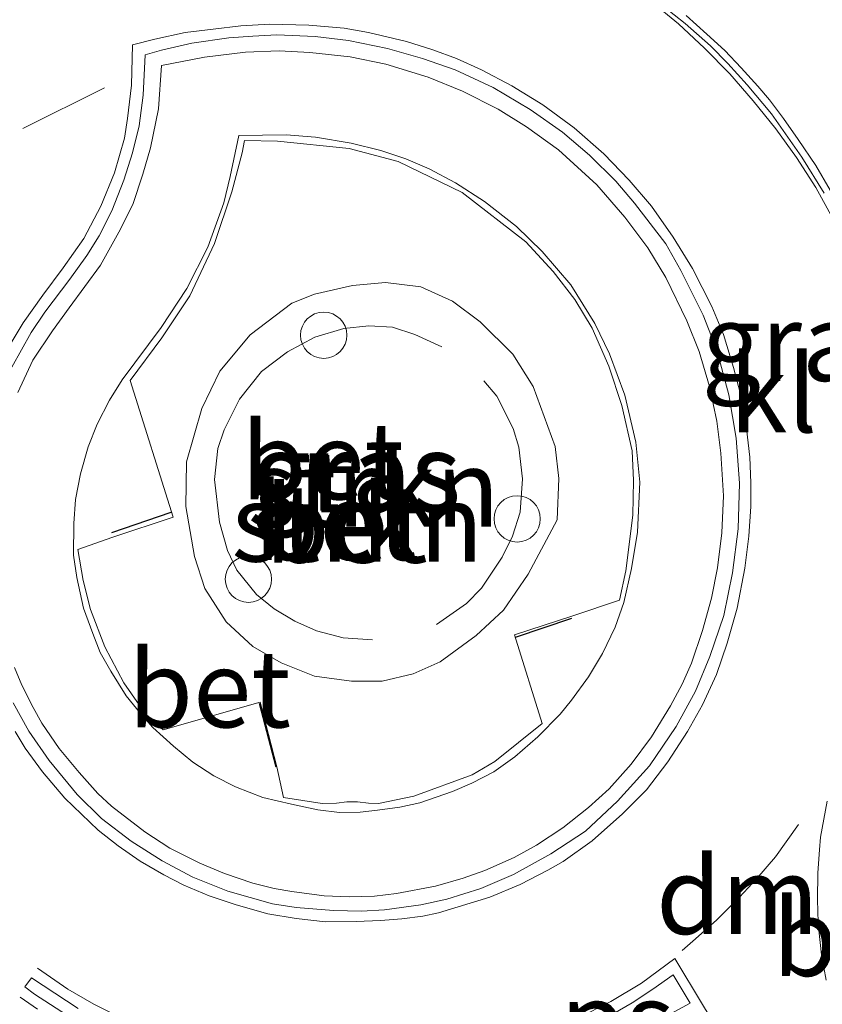
# Model space of a CAD drawing. Units: metres. Extents: x 79992 to 80636, y 383778 to 387500.
# Drawn here: x 80332 to 80358, y 383956 to 383988 of the extents above; entities that cross this region are included whole.
import ezdxf
from ezdxf.enums import TextEntityAlignment as Align

# ---------------------------------------------------------------- set-up
doc = ezdxf.new("R2010")
doc.units = ezdxf.units.M
doc.linetypes.add('IE-TERREINAFSCHEIDING', pattern=[10, 8, -2])
doc.linetypes.add('VW-3-9_STREEP', pattern=[12, 3, -9])
doc.layers.get('0').update_dxf_attribs({"lineweight": 25})
for name, color, linetype, lineweight in [('B-ME-GR-STRUIKEN-GV-B6', 93, 'Continuous', 18), ('B-ME-GW-KRUINLIJN-L-B1', 93, 'Continuous', 18), ('B-ME-GW-TEENLIJN-L-B1', 93, 'Continuous', 18), ('B-ME-IE-GRASLAND-GV-B6', 93, 'Continuous', 18), ('B-ME-IE-INRICHTINGSELEMENT-S-B1', 253, 'Continuous', 18), ('B-ME-IE-TERREINAFSCHEIDING-RASTERHEKWERK-L-B1', 8, 'IE-TERREINAFSCHEIDING', 18), ('B-ME-VH-VERH_SOORT-BETON-OVERIG-GV-B6', 8, 'IE-TERREINAFSCHEIDING-NATUURLIJK-HOUTWAL', 18), ('B-ME-VH-VERH_SOORT-KLINKERS-GV-B6', 8, 'IE-TERREINAFSCHEIDING-NATUURLIJK-HOUTWAL', 18), ('B-ME-VW-MARKERING-39STREEP-015-L-B1', 255, 'VW-3-9_STREEP', 18), ('B-ME-VW-MARKERING-DRIEHOEK-L-B1', 7, 'VW-HAAIETAND70-R-B', 18), ('B-ME-VW-MARKERING-STREEP-015-L-B1', 7, 'Continuous', 18), ('B-ME-VW-MARKERING-VLAKMARK-GV-B6', 7, 'Continuous', 18)]:
    doc.layers.add(name, color=color, linetype=linetype, lineweight=lineweight)
doc.layers.add('B-ME-IE-TERREINAFSCHEIDING-SCHRIKHEK-L-B1', color=10, linetype='Continuous')
doc.styles.add('NLCS-ISO', font='NLCS-ISO.TTF')
doc.linetypes.add('IE-TERREINAFSCHEIDING-NATUURLIJK-HOUTWAL', pattern='A,7,-1.5,[67,NLCS.SHX,S=0.75,R=45,X=0,Y=0],-1.5,7,-1.5,[70,NLCS.SHX,S=0.75,R=0,X=0,Y=0],-1.5', length=20)
doc.linetypes.add('VW-HAAIETAND70-R-B', pattern='A,0,-0.5,[153,NLCS.SHX,S=1,R=180,X=-0.375,Y=0],-0.5', length=1)

# ---------------------------------------------------------------- blocks, each defined once
blk = doc.blocks.new('dtb')
blk.add_circle((0, 0), 0.75)

msp = doc.modelspace()

# ---------------------------------------------------------------- linework, layer by layer
at = {"layer": 'B-ME-GR-STRUIKEN-GV-B6'}
for points in [[(80339.5704, 383965.4757, 7.2709), (80336.426, 383964.5765, 6.9376), (80335.8966, 383965.039, 6.9339), (80335.1537, 383966.1089, 6.9339), (80334.536, 383967.2694, 6.9339), (80334.0693, 383968.4793, 6.9263), (80333.834, 383969.4244, 6.9339), (80333.6641, 383970.428, 6.9339), (80334.7901, 383970.8197, 7.0164), (80336.7495, 383971.4732, 7.3982), (80335.3529, 383975.8992, 6.9513), (80336.3864, 383977.2827, 6.9513), (80337.2931, 383978.6371, 6.9361), (80338.0892, 383980.3351, 6.9248), (80338.6544, 383982.0071, 6.9058), (80338.9879, 383983.2768, 6.9096), (80339.0638, 383983.6755, 6.8869), (80340.1248, 383983.6514, 6.8983), (80342.4469, 383983.4149, 6.9058), (80344.0377, 383982.9966, 6.9058), (80346.1113, 383981.9869, 6.9323), (80348.1764, 383980.3921, 6.9399), (80349.0623, 383979.4278, 6.9369), (80349.7662, 383978.5198, 6.9301), (80350.3225, 383977.5932, 6.9323), (80350.8594, 383976.3592, 6.9301), (80351.2804, 383975.0896, 6.9392), (80351.6146, 383973.6158, 6.9392), (80351.6652, 383972.656, 6.9392), (80351.6434, 383971.5314, 6.9414), (80351.4119, 383969.7272, 6.9278), (80351.2075, 383968.7818, 6.9278), (80349.6967, 383968.278, 7.1626), (80347.8081, 383967.6617, 7.3323), (80348.7006, 383964.784, 6.9445), (80347.1683, 383963.5518, 6.9626), (80346.4333, 383963.1227, 6.9717), (80344.5508, 383962.4298, 6.9505), (80343.3989, 383962.1898, 6.9566), (80343.0753, 383962.2093, 6.9566), (80342.7191, 383962.2528, 6.9657), (80342.38, 383962.2441, 6.9687), (80342.0358, 383962.2057, 6.9687), (80341.579, 383962.1981, 6.9596), (80340.323, 383962.3912, 6.9475), (80340.1091, 383963.3876, 7.0073), (80339.5704, 383965.4757, 7.2709)], [(80349.1869, 383971.3827, 7.7982), (80349.2421, 383972.7253, 7.7982), (80349.1218, 383973.7597, 7.7982), (80348.4149, 383975.7014, 7.7832), (80347.7497, 383976.7501, 7.7683), (80346.6982, 383977.8009, 7.7683), (80345.7992, 383978.4644, 7.7683), (80344.7717, 383978.9314, 7.7533), (80343.6247, 383979.0764, 7.7533), (80342.5576, 383978.9775, 7.7533), (80341.333, 383978.692, 7.7384), (80340.5992, 383978.4001, 7.7384), (80339.2414, 383977.383, 7.6935), (80338.2595, 383976.1997, 7.6935), (80337.6751, 383974.992, 7.7141), (80337.1848, 383973.2629, 7.7603), (80337.1557, 383971.8203, 7.7792), (80337.4446, 383970.1949, 7.8057), (80337.78, 383969.1649, 7.8057), (80338.4621, 383968.0792, 7.8057), (80339.3317, 383967.278, 7.7982), (80340.2443, 383966.7552, 7.7944), (80341.3305, 383966.3202, 7.7906), (80342.5223, 383966.1552, 7.802), (80343.5201, 383966.1539, 7.8057), (80344.5254, 383966.3945, 7.8095), (80345.3986, 383966.7859, 7.8057), (80346.5678, 383967.6418, 7.783), (80347.4494, 383968.4614, 7.7982), (80348.2552, 383969.6196, 7.7982), (80349.1869, 383971.3827, 7.7982)], [(80349.1869, 383971.3827, 7.7982), (80348.2552, 383969.6196, 7.7982), (80347.4494, 383968.4614, 7.7982), (80346.5678, 383967.6418, 7.783), (80345.3986, 383966.7859, 7.8057), (80344.5254, 383966.3945, 7.8095), (80343.5201, 383966.1539, 7.8057), (80342.5223, 383966.1552, 7.802), (80341.3305, 383966.3202, 7.7906), (80340.2443, 383966.7552, 7.7944), (80339.3317, 383967.278, 7.7982), (80338.4621, 383968.0792, 7.8057), (80337.78, 383969.1649, 7.8057), (80337.4446, 383970.1949, 7.8057), (80337.1557, 383971.8203, 7.7792), (80337.1848, 383973.2629, 7.7603), (80337.6751, 383974.992, 7.7141), (80338.2595, 383976.1997, 7.6935), (80339.2414, 383977.383, 7.6935), (80340.5992, 383978.4001, 7.7384), (80341.333, 383978.692, 7.7384), (80342.5576, 383978.9775, 7.7533), (80343.6247, 383979.0764, 7.7533), (80344.7717, 383978.9314, 7.7533), (80345.7992, 383978.4644, 7.7683), (80346.6982, 383977.8009, 7.7683), (80347.7497, 383976.7501, 7.7683), (80348.4149, 383975.7014, 7.7832), (80349.1218, 383973.7597, 7.7982), (80349.2421, 383972.7253, 7.7982), (80349.1869, 383971.3827, 7.7982)]]:
    msp.add_polyline3d(points, dxfattribs=at)
at = {"layer": 'B-ME-GW-KRUINLIJN-L-B1'}
msp.add_polyline3d([(80349.1869, 383971.3827, 7.7982), (80349.2421, 383972.7253, 7.7982), (80349.1218, 383973.7597, 7.7982), (80348.4149, 383975.7014, 7.7832), (80347.7497, 383976.7501, 7.7683), (80346.6982, 383977.8009, 7.7683), (80345.7992, 383978.4644, 7.7683), (80344.7717, 383978.9314, 7.7533), (80343.6247, 383979.0764, 7.7533), (80342.5576, 383978.9775, 7.7533), (80341.333, 383978.692, 7.7384), (80340.5992, 383978.4001, 7.7384), (80339.2414, 383977.383, 7.6935), (80338.2595, 383976.1997, 7.6935), (80337.6751, 383974.992, 7.7141), (80337.1848, 383973.2629, 7.7603), (80337.1557, 383971.8203, 7.7792), (80337.4446, 383970.1949, 7.8057), (80337.78, 383969.1649, 7.8057), (80338.4621, 383968.0792, 7.8057), (80339.3317, 383967.278, 7.7982), (80340.2443, 383966.7552, 7.7944), (80341.3305, 383966.3202, 7.7906), (80342.5223, 383966.1552, 7.802), (80343.5201, 383966.1539, 7.8057), (80344.5254, 383966.3945, 7.8095), (80345.3986, 383966.7859, 7.8057), (80346.5678, 383967.6418, 7.783), (80347.4494, 383968.4614, 7.7982), (80348.2552, 383969.6196, 7.7982), (80349.1869, 383971.3827, 7.7982)], dxfattribs=at)
at = {"layer": 'B-ME-GW-TEENLIJN-L-B1'}
msp.add_polyline3d([(80349.6569, 383965.5384, 6.793), (80350.2079, 383966.2971, 6.7869), (80350.6585, 383967.0494, 6.7808), (80351.07, 383967.9111, 6.7748), (80351.3451, 383968.7099, 6.7748), (80351.598, 383969.8038, 6.7808), (80351.7942, 383970.9897, 6.7808), (80351.864, 383972.6067, 6.7718), (80351.7375, 383973.9001, 6.7718), (80351.3795, 383975.4265, 6.7718), (80350.8864, 383976.7599, 6.7536), (80350.4154, 383977.7487, 6.7627), (80349.6289, 383978.9943, 6.7627), (80348.7062, 383980.0763, 6.7657), (80347.8723, 383980.8868, 6.7748), (80346.8325, 383981.6958, 6.7687), (80345.8968, 383982.3028, 6.7687), (80345.0413, 383982.7559, 6.7596), (80344.2914, 383983.076, 6.7551), (80343.4777, 383983.3471, 6.746), (80342.512, 383983.5832, 6.746), (80341.3644, 383983.7771, 6.7437), (80340.4098, 383983.8583, 6.7505), (80338.8716, 383983.8375, 6.7687), (80338.5997, 383982.5045, 6.7824), (80338.3869, 383981.6579, 6.8028), (80337.8727, 383980.2174, 6.7998), (80337.1947, 383978.8835, 6.8028), (80336.3586, 383977.6135, 6.818), (80335.0935, 383975.9236, 6.8119), (80334.684, 383975.2575, 6.8271), (80334.2874, 383974.4817, 6.8331), (80333.9997, 383973.7464, 6.8392), (80333.747, 383972.874, 6.8361), (80333.5859, 383972.0398, 6.8119), (80333.5263, 383971.2687, 6.8119), (80333.5211, 383970.2411, 6.8301), (80333.6271, 383969.5192, 6.8271), (80333.8479, 383968.5277, 6.8089), (80334.144, 383967.7046, 6.8089), (80334.3866, 383967.0903, 6.8089), (80334.728, 383966.4819, 6.8119), (80335.2257, 383965.6827, 6.8134), (80335.6978, 383965.099, 6.8225), (80336.0877, 383964.6601, 6.8225), (80336.7607, 383964.0481, 6.8134), (80337.3846, 383963.5355, 6.8043), (80338.0704, 383963.0862, 6.7983), (80338.7656, 383962.7392, 6.8013), (80339.6579, 383962.3906, 6.7861), (80340.5811, 383962.1694, 6.7861), (80341.439, 383961.9863, 6.7922), (80342.1425, 383961.9013, 6.7952), (80342.8033, 383961.9163, 6.7983), (80343.3641, 383961.9794, 6.8043), (80344.0929, 383962.0795, 6.8043), (80344.739, 383962.2201, 6.7983), (80345.7977, 383962.5786, 6.8134), (80346.4206, 383962.8504, 6.8074), (80347.1339, 383963.2246, 6.8043), (80347.821, 383963.709, 6.8164), (80348.5675, 383964.36, 6.8134), (80349.2865, 383965.0896, 6.7952), (80349.6569, 383965.5384, 6.793)], dxfattribs=at)
at = {"layer": 'B-ME-IE-GRASLAND-GV-B6'}
for points in [[(80358.0381, 383982.0629, 6.5349), (80357.5664, 383982.8636, 6.5349), (80356.9981, 383983.7057, 6.5349), (80356.5265, 383984.385, 6.5372), (80356.0641, 383984.9868, 6.5372), (80355.6922, 383985.4299, 6.5372), (80355.1468, 383986.0281, 6.5372), (80354.6199, 383986.5889, 6.5372), (80354.0407, 383987.1202, 6.5372), (80353.366, 383987.7172, 6.544)], [(80349.6569, 383965.5384, 6.793), (80349.2865, 383965.0896, 6.7952), (80348.5675, 383964.36, 6.8134), (80347.821, 383963.709, 6.8164), (80347.1339, 383963.2246, 6.8043), (80346.4206, 383962.8504, 6.8074), (80345.7977, 383962.5786, 6.8134), (80344.739, 383962.2201, 6.7983), (80344.0929, 383962.0795, 6.8043), (80343.3641, 383961.9794, 6.8043), (80342.8033, 383961.9163, 6.7983), (80342.1425, 383961.9013, 6.7952), (80341.439, 383961.9863, 6.7922), (80340.5811, 383962.1694, 6.7861), (80339.6579, 383962.3906, 6.7861), (80338.7656, 383962.7392, 6.8013), (80338.0704, 383963.0862, 6.7983), (80337.3846, 383963.5355, 6.8043), (80336.7607, 383964.0481, 6.8134), (80336.0877, 383964.6601, 6.8225), (80335.6978, 383965.099, 6.8225), (80335.2257, 383965.6827, 6.8134), (80334.728, 383966.4819, 6.8119), (80334.3866, 383967.0903, 6.8089), (80334.144, 383967.7046, 6.8089), (80333.8479, 383968.5277, 6.8089), (80333.6271, 383969.5192, 6.8271), (80333.5211, 383970.2411, 6.8301), (80333.5263, 383971.2687, 6.8119), (80333.5859, 383972.0398, 6.8119), (80333.747, 383972.874, 6.8361), (80333.9997, 383973.7464, 6.8392), (80334.2874, 383974.4817, 6.8331), (80334.684, 383975.2575, 6.8271), (80335.0935, 383975.9236, 6.8119), (80336.3586, 383977.6135, 6.818), (80337.1947, 383978.8835, 6.8028), (80337.8727, 383980.2174, 6.7998), (80338.3869, 383981.6579, 6.8028), (80338.5997, 383982.5045, 6.7824), (80338.8716, 383983.8375, 6.7687), (80340.4098, 383983.8583, 6.7505), (80341.3644, 383983.7771, 6.7437), (80342.512, 383983.5832, 6.746), (80343.4777, 383983.3471, 6.746), (80344.2914, 383983.076, 6.7551), (80345.0413, 383982.7559, 6.7596), (80345.8968, 383982.3028, 6.7687), (80346.8325, 383981.6958, 6.7687), (80347.8723, 383980.8868, 6.7748), (80348.7062, 383980.0763, 6.7657), (80349.6289, 383978.9943, 6.7627), (80350.4154, 383977.7487, 6.7627), (80350.8864, 383976.7599, 6.7536), (80351.3795, 383975.4265, 6.7718), (80351.7375, 383973.9001, 6.7718), (80351.864, 383972.6067, 6.7718), (80351.7942, 383970.9897, 6.7808), (80351.598, 383969.8038, 6.7808), (80351.3451, 383968.7099, 6.7748), (80351.07, 383967.9111, 6.7748), (80350.6585, 383967.0494, 6.7808), (80350.2079, 383966.2971, 6.7869), (80349.6569, 383965.5384, 6.793)], [(80339.5704, 383965.4757, 7.2709), (80340.1091, 383963.3876, 7.0073), (80340.323, 383962.3912, 6.9475), (80341.579, 383962.1981, 6.9596), (80342.0358, 383962.2057, 6.9687), (80342.38, 383962.2441, 6.9687), (80342.7191, 383962.2528, 6.9657), (80343.0753, 383962.2093, 6.9566), (80343.3989, 383962.1898, 6.9566), (80344.5508, 383962.4298, 6.9505), (80346.4333, 383963.1227, 6.9717), (80347.1683, 383963.5518, 6.9626), (80348.7006, 383964.784, 6.9445), (80347.8081, 383967.6617, 7.3323), (80349.6967, 383968.278, 7.1626), (80351.2075, 383968.7818, 6.9278), (80351.4119, 383969.7272, 6.9278), (80351.6434, 383971.5314, 6.9414), (80351.6652, 383972.656, 6.9392), (80351.6146, 383973.6158, 6.9392), (80351.2804, 383975.0896, 6.9392), (80350.8594, 383976.3592, 6.9301), (80350.3225, 383977.5932, 6.9323), (80349.7662, 383978.5198, 6.9301), (80349.0623, 383979.4278, 6.9369), (80348.1764, 383980.3921, 6.9399), (80346.1113, 383981.9869, 6.9323), (80344.0377, 383982.9966, 6.9058), (80342.4469, 383983.4149, 6.9058), (80340.1248, 383983.6514, 6.8983), (80339.0638, 383983.6755, 6.8869), (80338.9879, 383983.2768, 6.9096), (80338.6544, 383982.0071, 6.9058), (80338.0892, 383980.3351, 6.9248), (80337.2931, 383978.6371, 6.9361), (80336.3864, 383977.2827, 6.9513), (80335.3529, 383975.8992, 6.9513), (80336.7495, 383971.4732, 7.3982), (80334.7901, 383970.8197, 7.0164), (80333.6641, 383970.428, 6.9339), (80333.834, 383969.4244, 6.9339), (80334.0693, 383968.4793, 6.9263), (80334.536, 383967.2694, 6.9339), (80335.1537, 383966.1089, 6.9339), (80335.8966, 383965.039, 6.9339), (80336.426, 383964.5765, 6.9376), (80339.5704, 383965.4757, 7.2709)]]:
    msp.add_polyline3d(points, dxfattribs=at)
at = {"layer": 'B-ME-IE-TERREINAFSCHEIDING-RASTERHEKWERK-L-B1'}
for points in [[(80345.4519, 383976.9864, 7.7815), (80344.5782, 383977.384, 7.7951), (80343.8564, 383977.6283, 7.8133), (80343.0911, 383977.6649, 7.8042), (80342.2768, 383977.579, 7.7815), (80341.3408, 383977.2971, 7.8315), (80340.453, 383976.8228, 7.827), (80339.6158, 383976.1867, 7.8088), (80338.8956, 383975.2916, 7.7724), (80338.3968, 383974.303, 7.7679), (80338.2008, 383973.6912, 7.7997), (80338.0885, 383972.6954, 7.7906), (80338.2485, 383971.3073, 7.7951), (80338.5091, 383970.3884, 7.7951), (80338.8084, 383969.7497, 7.8588), (80339.4507, 383968.9615, 7.8542), (80340.018, 383968.5007, 7.8542), (80340.6891, 383968.1011, 7.8792), (80341.3964, 383967.7877, 7.8588), (80342.2569, 383967.5666, 7.8406), (80343.2052, 383967.5007, 7.8406)], [(80345.2831, 383967.9957, 7.886), (80346.2516, 383968.6773, 7.8588), (80346.7411, 383969.1722, 7.836), (80347.4038, 383970.1748, 7.8451), (80347.7446, 383970.8589, 7.836), (80347.9884, 383971.6351, 7.8088), (80348.0624, 383972.71, 7.8497), (80347.947, 383973.7426, 7.8451), (80347.7595, 383974.3453, 7.836), (80347.2324, 383975.3867, 7.8133), (80346.8194, 383975.8833, 7.8133)]]:
    msp.add_polyline3d(points, dxfattribs=at)
at = {"layer": 'B-ME-IE-TERREINAFSCHEIDING-SCHRIKHEK-L-B1'}
for p, q in [((80334.7617, 383970.9694, 7.0164), (80336.6833, 383971.6312, 7.3982)), ((80349.659, 383968.1889, 7.1626), (80347.8315, 383967.5752, 7.3323)), ((80340.085, 383963.3743, 7.0073), (80339.543, 383965.4368, 7.2709))]:
    msp.add_line(p, q, dxfattribs=at)
at = {"layer": 'B-ME-VH-VERH_SOORT-BETON-OVERIG-GV-B6'}
for points in [[(80352.2667, 383988.3207, 6.5448), (80353.335, 383987.4652, 6.5448), (80354.1538, 383986.7398, 6.5516), (80354.722, 383986.1665, 6.547), (80355.3503, 383985.4779, 6.547), (80356.1303, 383984.5341, 6.547), (80357.1139, 383983.1318, 6.547), (80357.8377, 383981.9702, 6.5425)], [(80340.1063, 383987.0957, 6.6066), (80339.3309, 383987.0572, 6.5998), (80338.5476, 383987.0012, 6.5907), (80337.3501, 383986.822, 6.593), (80336.3675, 383986.5991, 6.6021), (80335.8443, 383986.445, 6.593), (80335.7792, 383985.1463, 6.6043), (80335.6527, 383984.1447, 6.6089), (80335.4323, 383983.2709, 6.6134), (80335.1542, 383982.3917, 6.6362), (80334.7604, 383981.393, 6.6339), (80334.3485, 383980.5853, 6.6475), (80333.9488, 383979.9525, 6.6543), (80333.4023, 383979.1775, 6.6703), (80332.593, 383978.1082, 6.6657), (80332.144, 383977.4556, 6.668), (80331.5232, 383976.3254, 6.6725)], [(80331.5232, 383976.3254, 6.6725), (80332.144, 383977.4556, 6.668), (80332.593, 383978.1082, 6.6657), (80333.4023, 383979.1775, 6.6703), (80333.9488, 383979.9525, 6.6543), (80334.3485, 383980.5853, 6.6475), (80334.7604, 383981.393, 6.6339), (80335.1542, 383982.3917, 6.6362), (80335.4323, 383983.2709, 6.6134), (80335.6527, 383984.1447, 6.6089), (80335.7792, 383985.1463, 6.6043), (80335.8443, 383986.445, 6.593), (80336.3675, 383986.5991, 6.6021), (80337.3501, 383986.822, 6.593), (80338.5476, 383987.0012, 6.5907), (80339.3309, 383987.0572, 6.5998), (80340.1063, 383987.0957, 6.6066)], [(80331.5614, 383965.4512, 6.6543), (80332.072, 383964.5431, 6.6612), (80332.7306, 383963.5881, 6.6566), (80333.6424, 383962.488, 6.6634), (80334.4289, 383961.7137, 6.6816), (80335.3879, 383960.976, 6.6771), (80336.3892, 383960.3365, 6.6771), (80337.3914, 383959.8112, 6.6771), (80338.518, 383959.3602, 6.6771), (80339.9665, 383958.9477, 6.6725), (80340.7328, 383958.8246, 6.6725), (80341.9476, 383958.7246, 6.6703), (80342.8504, 383958.7069, 6.6703), (80343.5941, 383958.7549, 6.6657), (80344.773, 383958.9119, 6.6748), (80345.6198, 383959.099, 6.6793), (80346.7184, 383959.4403, 6.6725), (80347.7741, 383959.894, 6.6725), (80348.9875, 383960.5617, 6.6634), (80350.1034, 383961.304, 6.6589), (80351.142, 383962.2749, 6.6657), (80352.1777, 383963.4171, 6.6475), (80353.0416, 383964.6864, 6.6362), (80353.67, 383965.8389, 6.643), (80354.1408, 383966.9583, 6.6293), (80354.5865, 383968.2863, 6.6339), (80354.8673, 383969.6681, 6.6293), (80355.0555, 383971.0901, 6.6293), (80355.0944, 383972.5748, 6.6293), (80354.9868, 383974.0337, 6.6134), (80354.7482, 383975.4386, 6.5998), (80354.3661, 383976.8807, 6.5998), (80353.9192, 383978.0141, 6.6021), (80353.1913, 383979.4643, 6.6157), (80352.7106, 383980.3264, 6.618), (80351.696, 383981.6418, 6.6203), (80351.0864, 383982.3527, 6.6203), (80350.2392, 383983.1951, 6.6157), (80349.3632, 383983.9402, 6.6225), (80348.3152, 383984.6771, 6.6293), (80347.1207, 383985.3922, 6.6248), (80345.8857, 383985.9625, 6.6248), (80344.8235, 383986.3343, 6.6316), (80343.6973, 383986.6517, 6.6112), (80342.4331, 383986.9177, 6.6112), (80341.3533, 383987.0372, 6.6066), (80340.1063, 383987.0957, 6.6066)], [(80340.1063, 383987.0957, 6.6066), (80341.3533, 383987.0372, 6.6066), (80342.4331, 383986.9177, 6.6112), (80343.6973, 383986.6517, 6.6112), (80344.8235, 383986.3343, 6.6316), (80345.8857, 383985.9625, 6.6248), (80347.1207, 383985.3922, 6.6248), (80348.3152, 383984.6771, 6.6293), (80349.3632, 383983.9402, 6.6225), (80350.2392, 383983.1951, 6.6157), (80351.0864, 383982.3527, 6.6203), (80351.696, 383981.6418, 6.6203), (80352.7106, 383980.3264, 6.618), (80353.1913, 383979.4643, 6.6157), (80353.9192, 383978.0141, 6.6021), (80354.3661, 383976.8807, 6.5998), (80354.7482, 383975.4386, 6.5998), (80354.9868, 383974.0337, 6.6134), (80355.0944, 383972.5748, 6.6293), (80355.0555, 383971.0901, 6.6293), (80354.8673, 383969.6681, 6.6293), (80354.5865, 383968.2863, 6.6339), (80354.1408, 383966.9583, 6.6293), (80353.67, 383965.8389, 6.643), (80353.0416, 383964.6864, 6.6362), (80352.1777, 383963.4171, 6.6475), (80351.142, 383962.2749, 6.6657), (80350.1034, 383961.304, 6.6589), (80348.9875, 383960.5617, 6.6634), (80347.7741, 383959.894, 6.6725), (80346.7184, 383959.4403, 6.6725), (80345.6198, 383959.099, 6.6793), (80344.773, 383958.9119, 6.6748), (80343.5941, 383958.7549, 6.6657), (80342.8504, 383958.7069, 6.6703), (80341.9476, 383958.7246, 6.6703), (80340.7328, 383958.8246, 6.6725), (80339.9665, 383958.9477, 6.6725), (80338.518, 383959.3602, 6.6771), (80337.3914, 383959.8112, 6.6771), (80336.3892, 383960.3365, 6.6771), (80335.3879, 383960.976, 6.6771), (80334.4289, 383961.7137, 6.6816), (80333.6424, 383962.488, 6.6634), (80332.7306, 383963.5881, 6.6566), (80332.072, 383964.5431, 6.6612), (80331.5614, 383965.4512, 6.6543)], [(80331.7155, 383975.5069, 6.7771), (80332.2075, 383976.5577, 6.7907), (80332.8382, 383977.5028, 6.7634), (80333.3782, 383978.2484, 6.7612), (80334.3913, 383979.6335, 6.7657), (80334.9929, 383980.7053, 6.7657), (80335.4439, 383981.6014, 6.7521), (80335.7631, 383982.5782, 6.7384), (80336.0103, 383983.4385, 6.7384), (80336.2706, 383984.7008, 6.7134), (80336.3753, 383986.098, 6.6907), (80337.7629, 383986.3742, 6.7066), (80339.0951, 383986.532, 6.7066), (80340.1848, 383986.5756, 6.7112), (80341.1723, 383986.5225, 6.7112), (80342.484, 383986.3799, 6.7112), (80343.64, 383986.1454, 6.7112), (80345.0102, 383985.7258, 6.7407), (80346.1223, 383985.2737, 6.7407), (80347.2813, 383984.6859, 6.743), (80348.2002, 383984.1197, 6.7384), (80349.2311, 383983.3672, 6.743), (80350.4752, 383982.236, 6.7384), (80351.3846, 383981.1885, 6.7407), (80352.1227, 383980.1914, 6.743), (80352.7087, 383979.2349, 6.7543), (80353.3955, 383977.8344, 6.7498), (80353.7877, 383976.8416, 6.743), (80354.1218, 383975.701, 6.743), (80354.3655, 383974.579, 6.7498), (80354.4957, 383973.5389, 6.7475), (80354.5803, 383972.1616, 6.7452), (80354.5272, 383970.9622, 6.7293), (80354.3889, 383969.8303, 6.7316), (80354.1862, 383968.8495, 6.7293), (80353.8997, 383967.7992, 6.7452), (80353.5369, 383966.7437, 6.7589), (80353.2366, 383966.0568, 6.7566), (80352.863, 383965.3632, 6.7612), (80352.2498, 383964.3532, 6.7725), (80351.583, 383963.4731, 6.7771), (80350.877, 383962.6706, 6.7793), (80350.2064, 383962.0668, 6.7816), (80349.3694, 383961.411, 6.7907), (80348.5213, 383960.8494, 6.7907), (80347.7921, 383960.4469, 6.793), (80346.8454, 383960.0239, 6.7907), (80346.1408, 383959.777, 6.7952), (80345.244, 383959.5191, 6.7839), (80343.9847, 383959.2749, 6.7748), (80343.2732, 383959.1967, 6.7771), (80342.4543, 383959.1662, 6.7771), (80341.6365, 383959.2043, 6.7793), (80340.5917, 383959.3414, 6.7839), (80340.0266, 383959.4363, 6.7839), (80339.3298, 383959.6193, 6.7861), (80338.4073, 383959.9241, 6.7839), (80337.6108, 383960.2603, 6.7771)], [(80337.6108, 383960.2603, 6.7771), (80338.4073, 383959.9241, 6.7839), (80339.3298, 383959.6193, 6.7861), (80340.0266, 383959.4363, 6.7839), (80340.5917, 383959.3414, 6.7839), (80341.6365, 383959.2043, 6.7793), (80342.4543, 383959.1662, 6.7771), (80343.2732, 383959.1967, 6.7771), (80343.9847, 383959.2749, 6.7748), (80345.244, 383959.5191, 6.7839), (80346.1408, 383959.777, 6.7952), (80346.8454, 383960.0239, 6.7907), (80347.7921, 383960.4469, 6.793), (80348.5213, 383960.8494, 6.7907), (80349.3694, 383961.411, 6.7907), (80350.2064, 383962.0668, 6.7816), (80350.877, 383962.6706, 6.7793), (80351.583, 383963.4731, 6.7771), (80352.2498, 383964.3532, 6.7725), (80352.863, 383965.3632, 6.7612), (80353.2366, 383966.0568, 6.7566), (80353.5369, 383966.7437, 6.7589), (80353.8997, 383967.7992, 6.7452), (80354.1862, 383968.8495, 6.7293), (80354.3889, 383969.8303, 6.7316), (80354.5272, 383970.9622, 6.7293), (80354.5803, 383972.1616, 6.7452), (80354.4957, 383973.5389, 6.7475), (80354.3655, 383974.579, 6.7498), (80354.1218, 383975.701, 6.743), (80353.7877, 383976.8416, 6.743), (80353.3955, 383977.8344, 6.7498), (80352.7087, 383979.2349, 6.7543), (80352.1227, 383980.1914, 6.743), (80351.3846, 383981.1885, 6.7407), (80350.4752, 383982.236, 6.7384), (80349.2311, 383983.3672, 6.743), (80348.2002, 383984.1197, 6.7384), (80347.2813, 383984.6859, 6.743), (80346.1223, 383985.2737, 6.7407), (80345.0102, 383985.7258, 6.7407), (80343.64, 383986.1454, 6.7112), (80342.484, 383986.3799, 6.7112), (80341.1723, 383986.5225, 6.7112), (80340.1848, 383986.5756, 6.7112), (80339.0951, 383986.532, 6.7066), (80337.7629, 383986.3742, 6.7066), (80336.3753, 383986.098, 6.6907), (80336.2706, 383984.7008, 6.7134), (80336.0103, 383983.4385, 6.7384), (80335.7631, 383982.5782, 6.7384), (80335.4439, 383981.6014, 6.7521), (80334.9929, 383980.7053, 6.7657), (80334.3913, 383979.6335, 6.7657), (80333.3782, 383978.2484, 6.7612), (80332.8382, 383977.5028, 6.7634), (80332.2075, 383976.5577, 6.7907), (80331.7155, 383975.5069, 6.7771)], [(80349.6569, 383965.5384, 6.793), (80350.2079, 383966.2971, 6.7869), (80350.6585, 383967.0494, 6.7808), (80351.07, 383967.9111, 6.7748), (80351.3451, 383968.7099, 6.7748), (80351.598, 383969.8038, 6.7808), (80351.7942, 383970.9897, 6.7808), (80351.864, 383972.6067, 6.7718), (80351.7375, 383973.9001, 6.7718), (80351.3795, 383975.4265, 6.7718), (80350.8864, 383976.7599, 6.7536), (80350.4154, 383977.7487, 6.7627), (80349.6289, 383978.9943, 6.7627), (80348.7062, 383980.0763, 6.7657), (80347.8723, 383980.8868, 6.7748), (80346.8325, 383981.6958, 6.7687), (80345.8968, 383982.3028, 6.7687), (80345.0413, 383982.7559, 6.7596), (80344.2914, 383983.076, 6.7551), (80343.4777, 383983.3471, 6.746), (80342.512, 383983.5832, 6.746), (80341.3644, 383983.7771, 6.7437), (80340.4098, 383983.8583, 6.7505), (80338.8716, 383983.8375, 6.7687), (80338.5997, 383982.5045, 6.7824), (80338.3869, 383981.6579, 6.8028), (80337.8727, 383980.2174, 6.7998), (80337.1947, 383978.8835, 6.8028), (80336.3586, 383977.6135, 6.818), (80335.0935, 383975.9236, 6.8119), (80334.684, 383975.2575, 6.8271), (80334.2874, 383974.4817, 6.8331), (80333.9997, 383973.7464, 6.8392), (80333.747, 383972.874, 6.8361), (80333.5859, 383972.0398, 6.8119), (80333.5263, 383971.2687, 6.8119), (80333.5211, 383970.2411, 6.8301), (80333.6271, 383969.5192, 6.8271), (80333.8479, 383968.5277, 6.8089), (80334.144, 383967.7046, 6.8089), (80334.3866, 383967.0903, 6.8089), (80334.728, 383966.4819, 6.8119), (80335.2257, 383965.6827, 6.8134), (80335.6978, 383965.099, 6.8225), (80336.0877, 383964.6601, 6.8225), (80336.7607, 383964.0481, 6.8134), (80337.3846, 383963.5355, 6.8043), (80338.0704, 383963.0862, 6.7983), (80338.7656, 383962.7392, 6.8013), (80339.6579, 383962.3906, 6.7861), (80340.5811, 383962.1694, 6.7861), (80341.439, 383961.9863, 6.7922), (80342.1425, 383961.9013, 6.7952), (80342.8033, 383961.9163, 6.7983), (80343.3641, 383961.9794, 6.8043), (80344.0929, 383962.0795, 6.8043), (80344.739, 383962.2201, 6.7983), (80345.7977, 383962.5786, 6.8134), (80346.4206, 383962.8504, 6.8074), (80347.1339, 383963.2246, 6.8043), (80347.821, 383963.709, 6.8164), (80348.5675, 383964.36, 6.8134), (80349.2865, 383965.0896, 6.7952), (80349.6569, 383965.5384, 6.793)], [(80337.6108, 383960.2603, 6.7771), (80336.6389, 383960.7459, 6.7702), (80335.827, 383961.2803, 6.7793), (80334.7563, 383962.109, 6.7861), (80334.3131, 383962.5238, 6.7861), (80333.709, 383963.203, 6.7884), (80333.0613, 383963.9733, 6.7907), (80332.4966, 383964.7968, 6.7884), (80332.2155, 383965.3031, 6.7884), (80331.8443, 383966.0277, 6.7884), (80331.6086, 383966.5996, 6.7884)], [(80331.6086, 383966.5996, 6.7884), (80331.8443, 383966.0277, 6.7884), (80332.2155, 383965.3031, 6.7884), (80332.4966, 383964.7968, 6.7884), (80333.0613, 383963.9733, 6.7907), (80333.709, 383963.203, 6.7884), (80334.3131, 383962.5238, 6.7861), (80334.7563, 383962.109, 6.7861), (80335.827, 383961.2803, 6.7793), (80336.6389, 383960.7459, 6.7702), (80337.6108, 383960.2603, 6.7771)], [(80333.4764, 383955.2288, 6.5637), (80332.2581, 383956.0231, 6.5615), (80331.949, 383956.2521, 6.5615), (80332.1582, 383956.5474, 6.5615), (80333.6771, 383955.5571, 6.5637)], [(80333.6771, 383955.5571, 6.5637), (80332.1582, 383956.5474, 6.5615), (80331.949, 383956.2521, 6.5615), (80332.2581, 383956.0231, 6.5615), (80333.4764, 383955.2288, 6.5637)]]:
    msp.add_polyline3d(points, dxfattribs=at)
at = {"layer": 'B-ME-VH-VERH_SOORT-KLINKERS-GV-B6'}
for points in [[(80357.8377, 383981.9702, 6.5425), (80357.1139, 383983.1318, 6.547), (80356.1303, 383984.5341, 6.547), (80355.3503, 383985.4779, 6.547), (80354.722, 383986.1665, 6.547), (80354.1538, 383986.7398, 6.5516), (80353.335, 383987.4652, 6.5448), (80352.2667, 383988.3207, 6.5448)], [(80353.366, 383987.7172, 6.544), (80354.0407, 383987.1202, 6.5372), (80354.6199, 383986.5889, 6.5372), (80355.1468, 383986.0281, 6.5372), (80355.6922, 383985.4299, 6.5372), (80356.0641, 383984.9868, 6.5372), (80356.5265, 383984.385, 6.5372), (80356.9981, 383983.7057, 6.5349), (80357.5664, 383982.8636, 6.5349), (80358.0381, 383982.0629, 6.5349)]]:
    msp.add_polyline3d(points, dxfattribs=at)
at = {"layer": 'B-ME-VW-MARKERING-39STREEP-015-L-B1'}
msp.add_line((80331.8763, 383984.0615, 6.5986), (80334.521, 383985.3803, 6.6213), dxfattribs=at)
at = {"layer": 'B-ME-VW-MARKERING-DRIEHOEK-L-B1'}
msp.add_polyline3d([(80357.0086, 383961.5131, 6.5384), (80356.2675, 383960.4724, 6.5384), (80355.6636, 383959.7682, 6.5536), (80355.1022, 383959.1638, 6.5536), (80354.3507, 383958.417, 6.5597), (80353.5808, 383957.7369, 6.5778), (80353.2416, 383957.4308, 6.5778)], dxfattribs=at)
at = {"layer": 'B-ME-VW-MARKERING-STREEP-015-L-B1'}
for points in [[(80352.2298, 383988.19, 6.5531), (80353.1238, 383987.453, 6.5561), (80353.9654, 383986.6591, 6.5501), (80354.7798, 383985.8298, 6.544), (80355.5413, 383984.9552, 6.5455), (80356.2694, 383984.0515, 6.5561), (80356.9413, 383983.1276, 6.5516), (80357.568, 383982.1452, 6.5531), (80358.1184, 383981.1436, 6.5546)], [(80344.3065, 383986.8784, 6.639), (80343.0761, 383987.1748, 6.6269), (80342.2863, 383987.3117, 6.6269), (80341.1485, 383987.4113, 6.6178), (80339.882, 383987.4374, 6.6087), (80338.9373, 383987.3913, 6.6027), (80338.0429, 383987.285, 6.6011), (80337.1351, 383987.1692, 6.5996), (80336.152, 383986.9528, 6.5996), (80335.4368, 383986.7738, 6.6042), (80335.399, 383985.4647, 6.6239), (80335.2731, 383984.3868, 6.636), (80335.1708, 383983.7462, 6.636), (80334.8486, 383982.6222, 6.6451), (80334.4087, 383981.5472, 6.6511), (80333.8543, 383980.4941, 6.6542), (80333.1825, 383979.5496, 6.6769), (80332.5229, 383978.6661, 6.6814), (80331.8886, 383977.7686, 6.6814), (80331.4355, 383977.0089, 6.6814)], [(80331.6318, 383964.5316, 6.6693), (80331.9527, 383963.9908, 6.6693), (80332.5211, 383963.2165, 6.6693), (80333.2428, 383962.3701, 6.6739), (80334.315, 383961.3288, 6.6678), (80334.9702, 383960.8216, 6.6723), (80335.6805, 383960.325, 6.6754), (80336.4485, 383959.882, 6.6754), (80337.0961, 383959.549, 6.6814), (80337.9162, 383959.2016, 6.6814), (80338.7876, 383958.9089, 6.683), (80339.8203, 383958.6261, 6.6799), (80340.7331, 383958.4718, 6.6769), (80341.6796, 383958.3664, 6.6678), (80342.6809, 383958.3683, 6.6633), (80343.4659, 383958.405, 6.6633), (80344.1629, 383958.4632, 6.6633), (80344.8361, 383958.5477, 6.6733), (80345.3495, 383958.6523, 6.6733), (80347.0124, 383959.1608, 6.6703), (80347.988, 383959.5714, 6.6687), (80348.8839, 383960.0334, 6.6733), (80349.3808, 383960.3119, 6.6748), (80350.3222, 383960.9854, 6.6687), (80351.3092, 383961.8655, 6.6627), (80352.0843, 383962.6407, 6.6657), (80352.774, 383963.5431, 6.6627), (80353.416, 383964.5283, 6.6521), (80353.9002, 383965.3923, 6.646), (80354.3478, 383966.3757, 6.6369), (80354.701, 383967.3901, 6.6354), (80355.0215, 383968.5243, 6.6339), (80355.2746, 383969.8189, 6.6339), (80355.4018, 383970.855, 6.6309), (80355.4591, 383971.8171, 6.6324), (80355.4637, 383972.5793, 6.6339), (80355.435, 383973.4182, 6.6324), (80355.3283, 383974.3389, 6.6324), (80355.1155, 383975.4949, 6.6248), (80354.9005, 383976.3149, 6.6278), (80354.5773, 383977.3843, 6.6248), (80354.2027, 383978.2932, 6.6187), (80353.5734, 383979.5308, 6.6187), (80352.9486, 383980.5452, 6.6157), (80352.2483, 383981.5432, 6.6187), (80351.5258, 383982.3893, 6.6187), (80350.7069, 383983.2451, 6.6218), (80349.7444, 383984.0878, 6.6233), (80348.7208, 383984.827, 6.6324), (80347.7224, 383985.4415, 6.6309), (80346.7384, 383985.964, 6.6263), (80345.9266, 383986.3316, 6.6263), (80345.1638, 383986.6053, 6.6293), (80344.3065, 383986.8784, 6.639)], [(80357.9335, 383962.2747, 6.5455), (80357.724, 383961.1067, 6.541), (80357.684, 383960.6971, 6.541), (80357.6352, 383959.951, 6.5334), (80357.6196, 383959.0736, 6.5122), (80357.6496, 383958.3392, 6.5077), (80357.6691, 383958.0904, 6.5077), (80357.7552, 383957.2959, 6.5061), (80357.9029, 383956.4746, 6.497)], [(80358.1335, 383948.4949, 6.4185), (80356.9964, 383950.44, 6.4594), (80355.8347, 383952.42, 6.4942), (80354.6982, 383954.3661, 6.5079), (80353.9026, 383955.6798, 6.5564), (80353.007, 383957.1704, 6.5851), (80351.9274, 383956.3764, 6.567), (80350.9251, 383955.7804, 6.567), (80349.8597, 383955.2405, 6.5715), (80348.8117, 383954.7939, 6.5761), (80347.8955, 383954.4491, 6.5791), (80348.2012, 383953.8893, 6.5776)], [(80335.1067, 383955.2248, 6.5789), (80334.1786, 383955.6901, 6.5857), (80333.3382, 383956.1755, 6.5789), (80332.3558, 383956.8633, 6.5789)], [(80331.7904, 383955.9253, 6.5653), (80332.3555, 383955.5356, 6.5607)]]:
    msp.add_polyline3d(points, dxfattribs=at)
at = {"layer": 'B-ME-VW-MARKERING-VLAKMARK-GV-B6'}
msp.add_polyline3d([(80353.4991, 383955.7229, 6.5642), (80351.4348, 383954.6042, 6.5574), (80348.9953, 383953.2807, 6.5619), (80348.424, 383954.2644, 6.5778), (80349.0998, 383954.497, 6.5778), (80349.8834, 383954.8429, 6.5778), (80350.8026, 383955.263, 6.571), (80351.6204, 383955.7392, 6.5657), (80352.294, 383956.1754, 6.571), (80352.9446, 383956.6401, 6.571), (80353.4991, 383955.7229, 6.5642)], dxfattribs=at)

# ---------------------------------------------------------------- block references
at = {"layer": 'B-ME-IE-INRICHTINGSELEMENT-S-B1', "rotation": 90}
for p in [(80341.6256, 383977.3654, 7.8022), (80347.8941, 383971.4161, 7.8682), (80339.1858, 383969.4583, 7.8792)]:
    msp.add_blockref('dtb', p, dxfattribs=at)

# ---------------------------------------------------------------- texts
at = {"layer": 'B-ME-GR-STRUIKEN-GV-B6', "ltscale": 0.2, "style": 'NLCS-ISO'}
for p in [(80343.2463, 383972.4099), (80343.2463, 383972.4099), (80342.7191, 383971.2837)]:
    msp.add_text('strkn', height=2.5, dxfattribs=at).set_placement(p, align=Align.MIDDLE_CENTER)
at = {"layer": 'B-ME-IE-GRASLAND-GV-B6', "ltscale": 0.2, "style": 'NLCS-ISO'}
for p in [(80357.2528, 383977.1349), (80342.6646, 383972.9327), (80342.6925, 383972.8798)]:
    msp.add_text('gras', height=2.5, dxfattribs=at).set_placement(p, align=Align.MIDDLE_CENTER)
at = {"layer": 'B-ME-VH-VERH_SOORT-BETON-OVERIG-GV-B6', "ltscale": 0.2, "style": 'NLCS-ISO'}
for p in [(80341.5865, 383973.2968), (80341.5865, 383973.2968), (80342.0144, 383971.3308), (80342.0144, 383971.3308), (80342.3532, 383971.247), (80337.9251, 383965.911), (80358.8048, 383957.8563)]:
    msp.add_text('bet', height=2.5, dxfattribs=at).set_placement(p, align=Align.MIDDLE_CENTER)
at = {"layer": 'B-ME-VH-VERH_SOORT-KLINKERS-GV-B6', "ltscale": 0.2, "style": 'NLCS-ISO'}
msp.add_text('kl', height=2.5, dxfattribs=at).set_placement((80356.1908, 383975.4703), align=Align.MIDDLE_CENTER)
at = {"layer": 'B-ME-VW-MARKERING-DRIEHOEK-L-B1', "ltscale": 0.2, "style": 'NLCS-ISO'}
msp.add_text('dm', height=2.5, dxfattribs=at).set_placement((80355.0307, 383959.2146), align=Align.MIDDLE_CENTER)
at = {"layer": 'B-ME-VW-MARKERING-VLAKMARK-GV-B6', "ltscale": 0.2, "style": 'NLCS-ISO'}
msp.add_text('ps', height=2.5, dxfattribs=at).set_placement((80351.1361, 383955.1593), align=Align.MIDDLE_CENTER)

doc.saveas('drawing.dxf')
